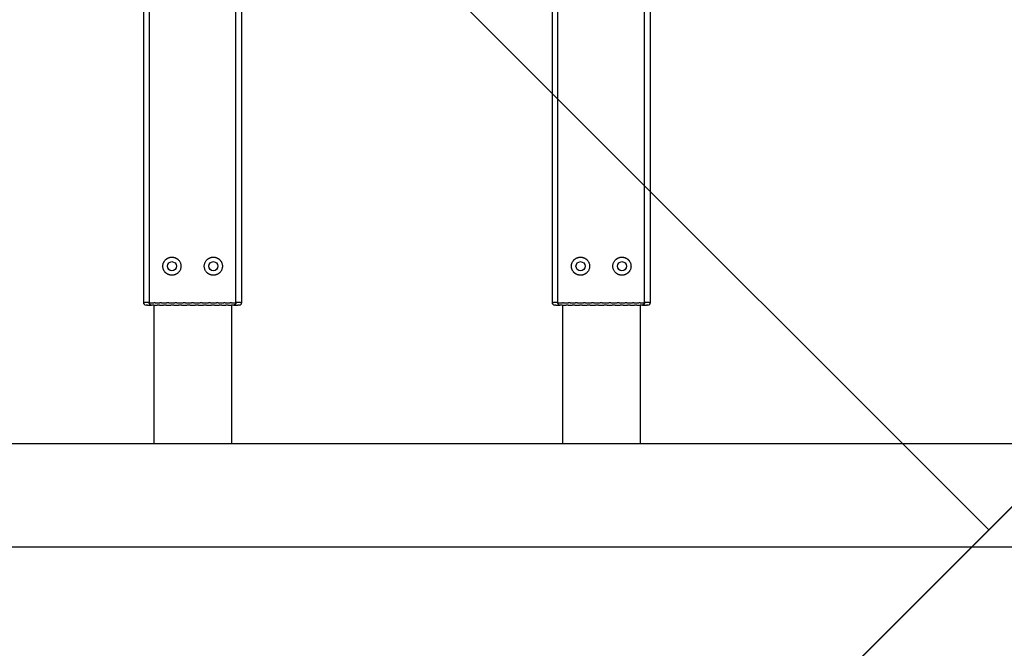
# Model space of a CAD drawing. Extents: x -56 to 5991, y -1665 to 4678.
# Drawn here: x 1549 to 1929, y 1294 to 1537 of the extents above; entities that cross this region are included whole.
import ezdxf

# ---------------------------------------------------------------- set-up
doc = ezdxf.new("R2010")
doc.units = 0
doc.header["$MEASUREMENT"] = 0
doc.layers.get('0').update_dxf_attribs({"linetype": 'CONTINUOUS'})
doc.layers.add('PAVIM_40', color=1, linetype='CONTINUOUS')

# ---------------------------------------------------------------- blocks, each defined once
blk = doc.blocks.new('A$C092F4816')
for p, q in [((4433.48, 5290.47), (4433.48, 4942.47)), ((4435.78, 4942.47), (4435.78, 5290.47)), ((4469.19, 4942.27), (4469.19, 5290.67)), ((4471.48, 4942.47), (4471.48, 5290.47)), ((4591.26, 5290.47), (4591.26, 4942.47)), ((4593.56, 4942.47), (4593.56, 5290.47)), ((4626.96, 4942.27), (4626.96, 5290.67)), ((4629.26, 4942.47), (4629.26, 5290.47)), ((4433.48, 4942.47), (4434.03, 4942.47)), ((4435.78, 4942.47), (4434.03, 4942.47)), ((4435, 4941.47), (4434.48, 4941.47)), ((4435, 4941.47), (4436.54, 4941.47)), ((4435.75, 4942.27), (4436.6, 4942.27)), ((4436.9, 4941.47), (4436.54, 4941.47)), ((4436.6, 4942.27), (4437.49, 4942.27)), ((4437.46, 4941.47), (4436.9, 4941.47)), ((4437.46, 4941.47), (4438.76, 4941.47)), ((4437.48, 4941.47), (4437.48, 4887.97)), ((4437.96, 4942.27), (4437.49, 4942.27)), ((4437.96, 4942.27), (4437.98, 4942.27)), ((4437.98, 4942.27), (4438.97, 4942.27)), ((4438.76, 4941.47), (4438.76, 4941.47)), ((4439.14, 4941.47), (4438.76, 4941.47)), ((4438.97, 4942.27), (4439.86, 4942.27)), ((4439.69, 4941.47), (4439.14, 4941.47)), ((4439.69, 4941.47), (4441.26, 4941.47)), ((4440.46, 4942.27), (4439.86, 4942.27)), ((4440.46, 4942.27), (4440.59, 4942.27)), ((4440.59, 4942.27), (4441.72, 4942.27)), ((4441.32, 4941.47), (4441.26, 4941.47)), ((4441.75, 4941.47), (4441.32, 4941.47)), ((4441.72, 4942.27), (4442.58, 4942.27)), ((4442.29, 4941.47), (4441.75, 4941.47)), ((4442.29, 4941.47), (4444.04, 4941.47)), ((4443.26, 4942.27), (4442.58, 4942.27)), ((4443.26, 4942.27), (4443.53, 4942.27)), ((4443.53, 4942.27), (4444.77, 4942.27)), ((4444.2, 4941.47), (4444.04, 4941.47)), ((4444.67, 4941.47), (4444.2, 4941.47)), ((4445.18, 4941.47), (4444.67, 4941.47)), ((4444.77, 4942.27), (4445.59, 4942.27)), ((4445.18, 4941.47), (4447.07, 4941.47)), ((4446.32, 4942.27), (4445.59, 4942.27)), ((4446.32, 4942.27), (4446.73, 4942.27)), ((4446.73, 4942.27), (4448.05, 4942.27)), ((4447.31, 4941.47), (4447.07, 4941.47)), ((4447.81, 4941.47), (4447.31, 4941.47)), ((4448.27, 4941.47), (4447.81, 4941.47)), ((4448.05, 4942.27), (4448.79, 4942.27)), ((4448.27, 4941.47), (4450.25, 4941.47)), ((4449.55, 4942.27), (4448.79, 4942.27)), ((4449.55, 4942.27), (4450.09, 4942.27)), ((4450.09, 4942.27), (4451.45, 4942.27)), ((4450.57, 4941.47), (4450.25, 4941.47)), ((4451.08, 4941.47), (4450.57, 4941.47)), ((4451.48, 4941.47), (4451.08, 4941.47)), ((4451.45, 4942.27), (4452.1, 4942.27)), ((4451.48, 4941.47), (4453.49, 4941.47)), ((4452.87, 4942.27), (4452.1, 4942.27)), ((4452.87, 4942.27), (4453.52, 4942.27)), ((4453.89, 4941.47), (4453.49, 4941.47)), ((4453.52, 4942.27), (4454.88, 4942.27)), ((4454.4, 4941.47), (4453.89, 4941.47)), ((4454.73, 4941.47), (4454.4, 4941.47)), ((4454.73, 4941.47), (4456.7, 4941.47)), ((4454.88, 4942.27), (4455.42, 4942.27)), ((4456.18, 4942.27), (4455.42, 4942.27)), ((4456.18, 4942.27), (4456.92, 4942.27)), ((4457.16, 4941.47), (4456.7, 4941.47)), ((4456.92, 4942.27), (4458.24, 4942.27)), ((4457.66, 4941.47), (4457.16, 4941.47)), ((4457.9, 4941.47), (4457.66, 4941.47)), ((4457.9, 4941.47), (4459.79, 4941.47)), ((4458.24, 4942.27), (4458.65, 4942.27)), ((4459.38, 4942.27), (4458.65, 4942.27)), ((4459.38, 4942.27), (4460.2, 4942.27)), ((4460.3, 4941.47), (4459.79, 4941.47)), ((4460.2, 4942.27), (4461.44, 4942.27)), ((4460.77, 4941.47), (4460.3, 4941.47)), ((4460.93, 4941.47), (4460.77, 4941.47)), ((4460.93, 4941.47), (4462.68, 4941.47)), ((4461.44, 4942.27), (4461.71, 4942.27)), ((4462.39, 4942.27), (4461.71, 4942.27)), ((4462.39, 4942.27), (4463.25, 4942.27)), ((4463.22, 4941.47), (4462.68, 4941.47)), ((4463.65, 4941.47), (4463.22, 4941.47)), ((4463.25, 4942.27), (4464.39, 4942.27)), ((4463.71, 4941.47), (4463.65, 4941.47)), ((4463.71, 4941.47), (4465.28, 4941.47)), ((4464.39, 4942.27), (4464.51, 4942.27)), ((4465.11, 4942.27), (4464.51, 4942.27)), ((4465.11, 4942.27), (4466, 4942.27)), ((4465.83, 4941.47), (4465.28, 4941.47)), ((4466.21, 4941.47), (4465.83, 4941.47)), ((4466, 4942.27), (4466.99, 4942.27)), ((4466.21, 4941.47), (4466.21, 4941.47)), ((4466.21, 4941.47), (4467.51, 4941.47)), ((4466.99, 4942.27), (4467.01, 4942.27)), ((4467.48, 4942.27), (4467.01, 4942.27)), ((4467.48, 4942.27), (4468.37, 4942.27)), ((4467.48, 4941.47), (4467.48, 4887.97)), ((4468.07, 4941.47), (4467.51, 4941.47)), ((4468.38, 4941.47), (4468.07, 4941.47)), ((4468.37, 4942.27), (4469.19, 4942.27)), ((4468.38, 4941.47), (4469.97, 4941.47)), ((4470.94, 4942.47), (4469.19, 4942.47)), ((4470.48, 4941.47), (4469.97, 4941.47)), ((4470.94, 4942.47), (4471.48, 4942.47)), ((4591.26, 4942.47), (4591.81, 4942.47)), ((4593.56, 4942.47), (4591.81, 4942.47)), ((4592.78, 4941.47), (4592.26, 4941.47)), ((4592.78, 4941.47), (4594.31, 4941.47)), ((4593.52, 4942.27), (4594.37, 4942.27)), ((4594.67, 4941.47), (4594.31, 4941.47)), ((4594.37, 4942.27), (4595.26, 4942.27)), ((4595.23, 4941.47), (4594.67, 4941.47)), ((4595.23, 4941.47), (4596.53, 4941.47)), ((4595.73, 4942.27), (4595.26, 4942.27)), ((4595.26, 4941.47), (4595.26, 4887.97)), ((4595.73, 4942.27), (4595.75, 4942.27)), ((4595.75, 4942.27), (4596.74, 4942.27)), ((4596.54, 4941.47), (4596.53, 4941.47)), ((4596.91, 4941.47), (4596.54, 4941.47)), ((4596.74, 4942.27), (4597.63, 4942.27)), ((4597.46, 4941.47), (4596.91, 4941.47)), ((4597.46, 4941.47), (4599.03, 4941.47)), ((4598.23, 4942.27), (4597.63, 4942.27)), ((4598.23, 4942.27), (4598.36, 4942.27)), ((4598.36, 4942.27), (4599.49, 4942.27)), ((4599.1, 4941.47), (4599.03, 4941.47)), ((4599.52, 4941.47), (4599.1, 4941.47)), ((4599.49, 4942.27), (4600.35, 4942.27)), ((4600.06, 4941.47), (4599.52, 4941.47)), ((4600.06, 4941.47), (4601.81, 4941.47)), ((4601.03, 4942.27), (4600.35, 4942.27)), ((4601.03, 4942.27), (4601.3, 4942.27)), ((4601.3, 4942.27), (4602.54, 4942.27)), ((4601.97, 4941.47), (4601.81, 4941.47)), ((4602.44, 4941.47), (4601.97, 4941.47)), ((4602.95, 4941.47), (4602.44, 4941.47)), ((4602.54, 4942.27), (4603.36, 4942.27)), ((4602.95, 4941.47), (4604.84, 4941.47)), ((4604.09, 4942.27), (4603.36, 4942.27)), ((4604.09, 4942.27), (4604.5, 4942.27)), ((4604.5, 4942.27), (4605.82, 4942.27)), ((4605.09, 4941.47), (4604.84, 4941.47)), ((4605.58, 4941.47), (4605.09, 4941.47)), ((4606.04, 4941.47), (4605.58, 4941.47)), ((4605.82, 4942.27), (4606.56, 4942.27)), ((4606.04, 4941.47), (4608.02, 4941.47)), ((4607.32, 4942.27), (4606.56, 4942.27)), ((4607.32, 4942.27), (4607.86, 4942.27)), ((4607.86, 4942.27), (4609.22, 4942.27)), ((4608.35, 4941.47), (4608.02, 4941.47)), ((4608.86, 4941.47), (4608.35, 4941.47)), ((4609.26, 4941.47), (4608.86, 4941.47)), ((4609.22, 4942.27), (4609.87, 4942.27)), ((4609.26, 4941.47), (4611.26, 4941.47)), ((4610.64, 4942.27), (4609.87, 4942.27)), ((4610.64, 4942.27), (4611.29, 4942.27)), ((4611.66, 4941.47), (4611.26, 4941.47)), ((4611.29, 4942.27), (4612.65, 4942.27)), ((4612.17, 4941.47), (4611.66, 4941.47)), ((4612.5, 4941.47), (4612.17, 4941.47)), ((4612.5, 4941.47), (4614.47, 4941.47)), ((4612.65, 4942.27), (4613.19, 4942.27)), ((4613.95, 4942.27), (4613.19, 4942.27)), ((4613.95, 4942.27), (4614.7, 4942.27)), ((4614.93, 4941.47), (4614.47, 4941.47)), ((4614.7, 4942.27), (4616.01, 4942.27)), ((4615.43, 4941.47), (4614.93, 4941.47)), ((4615.68, 4941.47), (4615.43, 4941.47)), ((4615.68, 4941.47), (4617.57, 4941.47)), ((4616.01, 4942.27), (4616.43, 4942.27)), ((4617.15, 4942.27), (4616.43, 4942.27)), ((4617.15, 4942.27), (4617.97, 4942.27)), ((4618.07, 4941.47), (4617.57, 4941.47)), ((4617.97, 4942.27), (4619.21, 4942.27)), ((4618.54, 4941.47), (4618.07, 4941.47)), ((4618.7, 4941.47), (4618.54, 4941.47)), ((4618.7, 4941.47), (4620.45, 4941.47)), ((4619.21, 4942.27), (4619.49, 4942.27)), ((4620.16, 4942.27), (4619.49, 4942.27)), ((4620.16, 4942.27), (4621.03, 4942.27)), ((4620.99, 4941.47), (4620.45, 4941.47)), ((4621.42, 4941.47), (4620.99, 4941.47)), ((4621.03, 4942.27), (4622.16, 4942.27)), ((4621.49, 4941.47), (4621.42, 4941.47)), ((4621.49, 4941.47), (4623.05, 4941.47)), ((4622.16, 4942.27), (4622.29, 4942.27)), ((4622.89, 4942.27), (4622.29, 4942.27)), ((4622.89, 4942.27), (4623.78, 4942.27)), ((4623.61, 4941.47), (4623.05, 4941.47)), ((4623.98, 4941.47), (4623.61, 4941.47)), ((4623.78, 4942.27), (4624.76, 4942.27)), ((4623.98, 4941.47), (4623.98, 4941.47)), ((4623.98, 4941.47), (4625.28, 4941.47)), ((4624.76, 4942.27), (4624.78, 4942.27)), ((4625.25, 4942.27), (4624.78, 4942.27)), ((4625.25, 4942.27), (4626.14, 4942.27)), ((4625.26, 4941.47), (4625.26, 4887.97)), ((4625.84, 4941.47), (4625.28, 4941.47)), ((4626.15, 4941.47), (4625.84, 4941.47)), ((4626.14, 4942.27), (4626.96, 4942.27)), ((4626.15, 4941.47), (4627.74, 4941.47)), ((4628.71, 4942.47), (4626.96, 4942.47)), ((4628.26, 4941.47), (4627.74, 4941.47)), ((4628.71, 4942.47), (4629.26, 4942.47)), ((4034.37, 4887.97), (4869.94, 4887.97)), ((4869.94, 4847.97), (4034.37, 4847.97))]:
    blk.add_line(p, q)
at = {"flags": 128}
for points in [[(4441.72, 4954.33), (4441.6, 4954.48), (4441.5, 4954.64), (4441.4, 4954.81), (4441.32, 4954.98), (4441.24, 4955.16), (4441.17, 4955.34), (4441.11, 4955.52), (4441.07, 4955.71), (4441.03, 4955.9), (4441.01, 4956.09), (4440.99, 4956.28), (4440.98, 4956.47), (4440.99, 4956.65), (4441.01, 4956.84), (4441.03, 4957.03), (4441.07, 4957.22), (4441.11, 4957.41), (4441.17, 4957.59), (4441.24, 4957.78), (4441.32, 4957.95), (4441.4, 4958.13), (4441.5, 4958.29), (4441.6, 4958.45), (4441.72, 4958.61)], [(4441.72, 4958.61), (4441.75, 4958.65), (4441.78, 4958.69), (4441.81, 4958.72), (4441.84, 4958.76), (4441.88, 4958.8), (4441.91, 4958.84), (4441.94, 4958.87), (4441.98, 4958.91), (4442.01, 4958.94), (4442.04, 4958.98), (4442.08, 4959.01), (4442.11, 4959.04), (4442.15, 4959.07), (4442.19, 4959.11), (4442.22, 4959.14), (4442.26, 4959.17), (4442.3, 4959.2), (4442.34, 4959.23), (4442.38, 4959.26), (4442.42, 4959.29), (4442.46, 4959.32), (4442.5, 4959.35), (4442.54, 4959.38), (4442.58, 4959.4)], [(4442.58, 4959.4), (4442.61, 4959.42), (4442.65, 4959.45), (4442.68, 4959.47), (4442.72, 4959.49), (4442.75, 4959.51), (4442.78, 4959.52), (4442.82, 4959.54), (4442.85, 4959.56), (4442.89, 4959.58), (4442.92, 4959.6), (4442.96, 4959.61), (4442.99, 4959.63), (4443.02, 4959.65), (4443.05, 4959.66), (4443.08, 4959.67), (4443.11, 4959.69), (4443.14, 4959.7), (4443.16, 4959.71), (4443.18, 4959.72), (4443.2, 4959.72), (4443.22, 4959.73), (4443.24, 4959.74), (4443.25, 4959.74), (4443.26, 4959.74)], [(4443.26, 4959.74), (4443.26, 4959.75), (4443.27, 4959.75), (4443.28, 4959.75), (4443.29, 4959.75), (4443.29, 4959.76), (4443.3, 4959.76), (4443.31, 4959.76), (4443.32, 4959.77), (4443.33, 4959.77), (4443.34, 4959.78), (4443.35, 4959.78), (4443.37, 4959.78), (4443.38, 4959.79), (4443.39, 4959.79), (4443.4, 4959.79), (4443.41, 4959.8), (4443.43, 4959.8), (4443.44, 4959.81), (4443.46, 4959.81), (4443.47, 4959.82), (4443.48, 4959.82), (4443.5, 4959.82), (4443.51, 4959.83), (4443.53, 4959.83)], [(4443.53, 4959.83), (4443.57, 4959.84), (4443.61, 4959.85), (4443.65, 4959.87), (4443.69, 4959.88), (4443.74, 4959.89), (4443.78, 4959.9), (4443.83, 4959.9), (4443.88, 4959.91), (4443.93, 4959.92), (4443.98, 4959.93), (4444.03, 4959.94), (4444.09, 4959.94), (4444.14, 4959.95), (4444.2, 4959.95), (4444.25, 4959.96), (4444.31, 4959.96), (4444.37, 4959.96), (4444.43, 4959.97), (4444.48, 4959.97), (4444.54, 4959.97), (4444.6, 4959.96), (4444.66, 4959.96), (4444.72, 4959.96), (4444.77, 4959.95)], [(4444.77, 4959.95), (4444.81, 4959.95), (4444.85, 4959.95), (4444.88, 4959.94), (4444.92, 4959.94), (4444.96, 4959.93), (4444.99, 4959.93), (4445.03, 4959.92), (4445.06, 4959.92), (4445.1, 4959.91), (4445.13, 4959.91), (4445.17, 4959.9), (4445.2, 4959.89), (4445.24, 4959.89), (4445.27, 4959.88), (4445.3, 4959.87), (4445.34, 4959.86), (4445.37, 4959.85), (4445.4, 4959.84), (4445.43, 4959.84), (4445.46, 4959.83), (4445.49, 4959.82), (4445.53, 4959.81), (4445.56, 4959.8), (4445.59, 4959.79)], [(4445.59, 4959.79), (4445.62, 4959.78), (4445.66, 4959.76), (4445.69, 4959.75), (4445.73, 4959.74), (4445.76, 4959.72), (4445.8, 4959.71), (4445.84, 4959.7), (4445.87, 4959.68), (4445.91, 4959.66), (4445.94, 4959.65), (4445.98, 4959.63), (4446.01, 4959.62), (4446.05, 4959.6), (4446.08, 4959.58), (4446.11, 4959.57), (4446.14, 4959.55), (4446.17, 4959.53), (4446.2, 4959.52), (4446.22, 4959.51), (4446.24, 4959.49), (4446.26, 4959.48), (4446.28, 4959.47), (4446.3, 4959.46), (4446.32, 4959.45)], [(4446.32, 4959.45), (4446.33, 4959.44), (4446.34, 4959.43), (4446.36, 4959.42), (4446.37, 4959.41), (4446.39, 4959.4), (4446.4, 4959.39), (4446.42, 4959.38), (4446.44, 4959.37), (4446.45, 4959.36), (4446.47, 4959.35), (4446.49, 4959.34), (4446.5, 4959.33), (4446.52, 4959.31), (4446.54, 4959.3), (4446.56, 4959.29), (4446.58, 4959.27), (4446.59, 4959.26), (4446.61, 4959.25), (4446.63, 4959.23), (4446.65, 4959.22), (4446.67, 4959.2), (4446.69, 4959.18), (4446.71, 4959.17), (4446.73, 4959.15)], [(4446.73, 4959.15), (4446.9, 4959), (4447.07, 4958.82), (4447.24, 4958.62), (4447.39, 4958.42), (4447.52, 4958.21), (4447.64, 4957.98), (4447.74, 4957.74), (4447.83, 4957.49), (4447.9, 4957.23), (4447.95, 4956.97), (4447.98, 4956.72), (4447.98, 4956.47), (4447.98, 4956.22), (4447.95, 4955.96), (4447.9, 4955.7), (4447.83, 4955.44), (4447.74, 4955.19), (4447.64, 4954.95), (4447.52, 4954.72), (4447.39, 4954.51), (4447.24, 4954.31), (4447.07, 4954.11), (4446.9, 4953.93), (4446.73, 4953.78)], [(4458.24, 4953.78), (4458.07, 4953.93), (4457.9, 4954.11), (4457.73, 4954.31), (4457.58, 4954.51), (4457.45, 4954.72), (4457.33, 4954.95), (4457.23, 4955.19), (4457.14, 4955.44), (4457.07, 4955.7), (4457.02, 4955.96), (4456.99, 4956.21), (4456.98, 4956.47), (4456.99, 4956.72), (4457.02, 4956.98), (4457.07, 4957.23), (4457.14, 4957.49), (4457.23, 4957.74), (4457.33, 4957.98), (4457.45, 4958.21), (4457.58, 4958.42), (4457.73, 4958.63), (4457.9, 4958.82), (4458.07, 4959), (4458.24, 4959.15)], [(4458.24, 4959.15), (4458.26, 4959.17), (4458.28, 4959.19), (4458.3, 4959.2), (4458.32, 4959.22), (4458.34, 4959.23), (4458.36, 4959.25), (4458.38, 4959.26), (4458.4, 4959.27), (4458.41, 4959.29), (4458.43, 4959.3), (4458.45, 4959.31), (4458.47, 4959.33), (4458.48, 4959.34), (4458.5, 4959.35), (4458.52, 4959.36), (4458.53, 4959.37), (4458.55, 4959.38), (4458.57, 4959.39), (4458.58, 4959.4), (4458.6, 4959.41), (4458.61, 4959.42), (4458.63, 4959.43), (4458.64, 4959.44), (4458.65, 4959.45)], [(4458.65, 4959.45), (4458.67, 4959.46), (4458.69, 4959.47), (4458.71, 4959.48), (4458.73, 4959.49), (4458.75, 4959.51), (4458.78, 4959.52), (4458.8, 4959.54), (4458.83, 4959.55), (4458.86, 4959.57), (4458.89, 4959.58), (4458.92, 4959.6), (4458.96, 4959.62), (4458.99, 4959.63), (4459.03, 4959.65), (4459.06, 4959.67), (4459.1, 4959.68), (4459.13, 4959.7), (4459.17, 4959.71), (4459.21, 4959.72), (4459.24, 4959.74), (4459.28, 4959.75), (4459.31, 4959.76), (4459.35, 4959.78), (4459.38, 4959.79)], [(4459.38, 4959.79), (4459.41, 4959.8), (4459.44, 4959.81), (4459.48, 4959.82), (4459.51, 4959.83), (4459.54, 4959.84), (4459.57, 4959.85), (4459.6, 4959.85), (4459.64, 4959.86), (4459.67, 4959.87), (4459.7, 4959.88), (4459.74, 4959.89), (4459.77, 4959.89), (4459.8, 4959.9), (4459.84, 4959.91), (4459.87, 4959.91), (4459.91, 4959.92), (4459.94, 4959.92), (4459.98, 4959.93), (4460.02, 4959.93), (4460.05, 4959.94), (4460.09, 4959.94), (4460.12, 4959.95), (4460.16, 4959.95), (4460.2, 4959.95)], [(4460.2, 4959.95), (4460.26, 4959.96), (4460.31, 4959.96), (4460.37, 4959.96), (4460.43, 4959.97), (4460.49, 4959.97), (4460.54, 4959.97), (4460.6, 4959.96), (4460.66, 4959.96), (4460.72, 4959.96), (4460.77, 4959.95), (4460.83, 4959.95), (4460.88, 4959.94), (4460.94, 4959.94), (4460.99, 4959.93), (4461.04, 4959.92), (4461.09, 4959.91), (4461.14, 4959.9), (4461.19, 4959.89), (4461.23, 4959.89), (4461.28, 4959.88), (4461.32, 4959.87), (4461.36, 4959.85), (4461.4, 4959.84), (4461.44, 4959.83)], [(4461.44, 4959.83), (4461.46, 4959.83), (4461.47, 4959.82), (4461.49, 4959.82), (4461.5, 4959.82), (4461.52, 4959.81), (4461.53, 4959.81), (4461.54, 4959.8), (4461.56, 4959.8), (4461.57, 4959.79), (4461.58, 4959.79), (4461.59, 4959.79), (4461.6, 4959.78), (4461.62, 4959.78), (4461.63, 4959.77), (4461.64, 4959.77), (4461.65, 4959.77), (4461.66, 4959.76), (4461.67, 4959.76), (4461.68, 4959.76), (4461.68, 4959.75), (4461.69, 4959.75), (4461.7, 4959.75), (4461.71, 4959.75), (4461.71, 4959.74)], [(4461.71, 4959.74), (4461.72, 4959.74), (4461.74, 4959.74), (4461.75, 4959.73), (4461.77, 4959.72), (4461.79, 4959.71), (4461.81, 4959.71), (4461.83, 4959.7), (4461.86, 4959.68), (4461.89, 4959.67), (4461.92, 4959.66), (4461.95, 4959.65), (4461.98, 4959.63), (4462.01, 4959.61), (4462.05, 4959.6), (4462.08, 4959.58), (4462.12, 4959.56), (4462.15, 4959.54), (4462.19, 4959.52), (4462.22, 4959.51), (4462.26, 4959.49), (4462.29, 4959.47), (4462.32, 4959.45), (4462.36, 4959.42), (4462.39, 4959.4)], [(4462.39, 4959.4), (4462.43, 4959.38), (4462.47, 4959.35), (4462.51, 4959.32), (4462.55, 4959.29), (4462.59, 4959.26), (4462.63, 4959.23), (4462.67, 4959.2), (4462.71, 4959.17), (4462.75, 4959.14), (4462.78, 4959.1), (4462.82, 4959.07), (4462.86, 4959.04), (4462.89, 4959.01), (4462.93, 4958.97), (4462.96, 4958.94), (4463, 4958.91), (4463.03, 4958.87), (4463.06, 4958.83), (4463.1, 4958.8), (4463.13, 4958.76), (4463.16, 4958.72), (4463.19, 4958.68), (4463.22, 4958.65), (4463.25, 4958.61)], [(4463.25, 4958.61), (4463.37, 4958.45), (4463.47, 4958.29), (4463.57, 4958.12), (4463.65, 4957.95), (4463.73, 4957.77), (4463.8, 4957.59), (4463.86, 4957.41), (4463.9, 4957.22), (4463.94, 4957.03), (4463.96, 4956.84), (4463.98, 4956.65), (4463.98, 4956.47), (4463.98, 4956.28), (4463.96, 4956.09), (4463.94, 4955.9), (4463.9, 4955.71), (4463.86, 4955.52), (4463.8, 4955.34), (4463.73, 4955.16), (4463.65, 4954.98), (4463.57, 4954.81), (4463.47, 4954.64), (4463.37, 4954.48), (4463.25, 4954.33)], [(4599.49, 4954.33), (4599.38, 4954.48), (4599.27, 4954.64), (4599.18, 4954.81), (4599.09, 4954.98), (4599.01, 4955.16), (4598.94, 4955.34), (4598.89, 4955.52), (4598.84, 4955.71), (4598.8, 4955.9), (4598.78, 4956.09), (4598.76, 4956.28), (4598.76, 4956.47), (4598.76, 4956.65), (4598.78, 4956.84), (4598.8, 4957.03), (4598.84, 4957.22), (4598.89, 4957.41), (4598.94, 4957.59), (4599.01, 4957.78), (4599.09, 4957.95), (4599.18, 4958.13), (4599.27, 4958.29), (4599.38, 4958.45), (4599.49, 4958.61)], [(4599.49, 4958.61), (4599.52, 4958.65), (4599.55, 4958.69), (4599.58, 4958.72), (4599.61, 4958.76), (4599.65, 4958.8), (4599.68, 4958.84), (4599.71, 4958.87), (4599.75, 4958.91), (4599.78, 4958.94), (4599.82, 4958.98), (4599.85, 4959.01), (4599.89, 4959.04), (4599.92, 4959.07), (4599.96, 4959.11), (4600, 4959.14), (4600.03, 4959.17), (4600.07, 4959.2), (4600.11, 4959.23), (4600.15, 4959.26), (4600.19, 4959.29), (4600.23, 4959.32), (4600.27, 4959.35), (4600.31, 4959.38), (4600.35, 4959.4)], [(4600.35, 4959.4), (4600.39, 4959.42), (4600.42, 4959.45), (4600.45, 4959.47), (4600.49, 4959.49), (4600.52, 4959.51), (4600.55, 4959.52), (4600.59, 4959.54), (4600.62, 4959.56), (4600.66, 4959.58), (4600.69, 4959.6), (4600.73, 4959.61), (4600.76, 4959.63), (4600.79, 4959.65), (4600.83, 4959.66), (4600.85, 4959.67), (4600.88, 4959.69), (4600.91, 4959.7), (4600.93, 4959.71), (4600.95, 4959.72), (4600.97, 4959.72), (4600.99, 4959.73), (4601.01, 4959.74), (4601.02, 4959.74), (4601.03, 4959.74)], [(4601.03, 4959.74), (4601.04, 4959.75), (4601.04, 4959.75), (4601.05, 4959.75), (4601.06, 4959.75), (4601.07, 4959.76), (4601.08, 4959.76), (4601.09, 4959.76), (4601.1, 4959.77), (4601.11, 4959.77), (4601.12, 4959.78), (4601.13, 4959.78), (4601.14, 4959.78), (4601.15, 4959.79), (4601.16, 4959.79), (4601.17, 4959.79), (4601.19, 4959.8), (4601.2, 4959.8), (4601.21, 4959.81), (4601.23, 4959.81), (4601.24, 4959.82), (4601.26, 4959.82), (4601.27, 4959.82), (4601.29, 4959.83), (4601.3, 4959.83)], [(4601.3, 4959.83), (4601.34, 4959.84), (4601.38, 4959.85), (4601.42, 4959.87), (4601.46, 4959.88), (4601.51, 4959.89), (4601.55, 4959.9), (4601.6, 4959.9), (4601.65, 4959.91), (4601.7, 4959.92), (4601.75, 4959.93), (4601.81, 4959.94), (4601.86, 4959.94), (4601.91, 4959.95), (4601.97, 4959.95), (4602.03, 4959.96), (4602.08, 4959.96), (4602.14, 4959.96), (4602.2, 4959.97), (4602.26, 4959.97), (4602.31, 4959.97), (4602.37, 4959.96), (4602.43, 4959.96), (4602.49, 4959.96), (4602.54, 4959.95)], [(4602.54, 4959.95), (4602.58, 4959.95), (4602.62, 4959.95), (4602.66, 4959.94), (4602.69, 4959.94), (4602.73, 4959.93), (4602.76, 4959.93), (4602.8, 4959.92), (4602.83, 4959.92), (4602.87, 4959.91), (4602.9, 4959.91), (4602.94, 4959.9), (4602.97, 4959.89), (4603.01, 4959.89), (4603.04, 4959.88), (4603.07, 4959.87), (4603.11, 4959.86), (4603.14, 4959.85), (4603.17, 4959.84), (4603.2, 4959.84), (4603.24, 4959.83), (4603.27, 4959.82), (4603.3, 4959.81), (4603.33, 4959.8), (4603.36, 4959.79)], [(4603.36, 4959.79), (4603.39, 4959.78), (4603.43, 4959.76), (4603.46, 4959.75), (4603.5, 4959.74), (4603.54, 4959.72), (4603.57, 4959.71), (4603.61, 4959.7), (4603.64, 4959.68), (4603.68, 4959.66), (4603.71, 4959.65), (4603.75, 4959.63), (4603.78, 4959.62), (4603.82, 4959.6), (4603.85, 4959.58), (4603.88, 4959.57), (4603.91, 4959.55), (4603.94, 4959.53), (4603.97, 4959.52), (4603.99, 4959.51), (4604.02, 4959.49), (4604.04, 4959.48), (4604.06, 4959.47), (4604.07, 4959.46), (4604.09, 4959.45)], [(4604.09, 4959.45), (4604.1, 4959.44), (4604.12, 4959.43), (4604.13, 4959.42), (4604.15, 4959.41), (4604.16, 4959.4), (4604.18, 4959.39), (4604.19, 4959.38), (4604.21, 4959.37), (4604.22, 4959.36), (4604.24, 4959.35), (4604.26, 4959.34), (4604.28, 4959.33), (4604.29, 4959.31), (4604.31, 4959.3), (4604.33, 4959.29), (4604.35, 4959.27), (4604.37, 4959.26), (4604.38, 4959.25), (4604.4, 4959.23), (4604.42, 4959.22), (4604.44, 4959.2), (4604.46, 4959.18), (4604.48, 4959.17), (4604.5, 4959.15)], [(4604.5, 4959.15), (4604.67, 4959), (4604.84, 4958.82), (4605.01, 4958.62), (4605.16, 4958.42), (4605.29, 4958.21), (4605.41, 4957.98), (4605.52, 4957.74), (4605.6, 4957.49), (4605.67, 4957.23), (4605.72, 4956.97), (4605.75, 4956.72), (4605.76, 4956.47), (4605.75, 4956.22), (4605.72, 4955.96), (4605.67, 4955.7), (4605.6, 4955.44), (4605.52, 4955.19), (4605.41, 4954.95), (4605.29, 4954.72), (4605.16, 4954.51), (4605.01, 4954.31), (4604.84, 4954.11), (4604.67, 4953.93), (4604.5, 4953.78)], [(4616.01, 4953.78), (4615.85, 4953.93), (4615.67, 4954.11), (4615.5, 4954.31), (4615.36, 4954.51), (4615.22, 4954.72), (4615.1, 4954.95), (4615, 4955.19), (4614.91, 4955.44), (4614.84, 4955.7), (4614.79, 4955.96), (4614.77, 4956.21), (4614.76, 4956.47), (4614.77, 4956.72), (4614.79, 4956.98), (4614.84, 4957.23), (4614.91, 4957.49), (4615, 4957.74), (4615.1, 4957.98), (4615.22, 4958.21), (4615.36, 4958.42), (4615.5, 4958.63), (4615.67, 4958.82), (4615.85, 4959), (4616.01, 4959.15)], [(4616.01, 4959.15), (4616.03, 4959.17), (4616.05, 4959.19), (4616.07, 4959.2), (4616.09, 4959.22), (4616.11, 4959.23), (4616.13, 4959.25), (4616.15, 4959.26), (4616.17, 4959.27), (4616.19, 4959.29), (4616.2, 4959.3), (4616.22, 4959.31), (4616.24, 4959.33), (4616.26, 4959.34), (4616.27, 4959.35), (4616.29, 4959.36), (4616.31, 4959.37), (4616.32, 4959.38), (4616.34, 4959.39), (4616.35, 4959.4), (4616.37, 4959.41), (4616.38, 4959.42), (4616.4, 4959.43), (4616.41, 4959.44), (4616.43, 4959.45)], [(4616.43, 4959.45), (4616.44, 4959.46), (4616.46, 4959.47), (4616.48, 4959.48), (4616.5, 4959.49), (4616.52, 4959.51), (4616.55, 4959.52), (4616.57, 4959.54), (4616.6, 4959.55), (4616.63, 4959.57), (4616.66, 4959.58), (4616.7, 4959.6), (4616.73, 4959.62), (4616.77, 4959.63), (4616.8, 4959.65), (4616.84, 4959.67), (4616.87, 4959.68), (4616.91, 4959.7), (4616.94, 4959.71), (4616.98, 4959.72), (4617.01, 4959.74), (4617.05, 4959.75), (4617.09, 4959.76), (4617.12, 4959.78), (4617.15, 4959.79)], [(4617.15, 4959.79), (4617.19, 4959.8), (4617.22, 4959.81), (4617.25, 4959.82), (4617.28, 4959.83), (4617.31, 4959.84), (4617.34, 4959.85), (4617.38, 4959.85), (4617.41, 4959.86), (4617.44, 4959.87), (4617.47, 4959.88), (4617.51, 4959.89), (4617.54, 4959.89), (4617.58, 4959.9), (4617.61, 4959.91), (4617.65, 4959.91), (4617.68, 4959.92), (4617.72, 4959.92), (4617.75, 4959.93), (4617.79, 4959.93), (4617.82, 4959.94), (4617.86, 4959.94), (4617.9, 4959.95), (4617.93, 4959.95), (4617.97, 4959.95)], [(4617.97, 4959.95), (4618.03, 4959.96), (4618.09, 4959.96), (4618.14, 4959.96), (4618.2, 4959.97), (4618.26, 4959.97), (4618.32, 4959.97), (4618.37, 4959.96), (4618.43, 4959.96), (4618.49, 4959.96), (4618.55, 4959.95), (4618.6, 4959.95), (4618.66, 4959.94), (4618.71, 4959.94), (4618.76, 4959.93), (4618.81, 4959.92), (4618.86, 4959.91), (4618.91, 4959.9), (4618.96, 4959.89), (4619.01, 4959.89), (4619.05, 4959.88), (4619.09, 4959.87), (4619.14, 4959.85), (4619.17, 4959.84), (4619.21, 4959.83)], [(4619.21, 4959.83), (4619.23, 4959.83), (4619.24, 4959.82), (4619.26, 4959.82), (4619.27, 4959.82), (4619.29, 4959.81), (4619.3, 4959.81), (4619.32, 4959.8), (4619.33, 4959.8), (4619.34, 4959.79), (4619.35, 4959.79), (4619.37, 4959.79), (4619.38, 4959.78), (4619.39, 4959.78), (4619.4, 4959.77), (4619.41, 4959.77), (4619.42, 4959.77), (4619.43, 4959.76), (4619.44, 4959.76), (4619.45, 4959.76), (4619.46, 4959.75), (4619.46, 4959.75), (4619.47, 4959.75), (4619.48, 4959.75), (4619.49, 4959.74)], [(4619.49, 4959.74), (4619.5, 4959.74), (4619.51, 4959.74), (4619.52, 4959.73), (4619.54, 4959.72), (4619.56, 4959.71), (4619.58, 4959.71), (4619.61, 4959.7), (4619.63, 4959.68), (4619.66, 4959.67), (4619.69, 4959.66), (4619.72, 4959.65), (4619.75, 4959.63), (4619.79, 4959.61), (4619.82, 4959.6), (4619.86, 4959.58), (4619.89, 4959.56), (4619.93, 4959.54), (4619.96, 4959.52), (4619.99, 4959.51), (4620.03, 4959.49), (4620.06, 4959.47), (4620.09, 4959.45), (4620.13, 4959.42), (4620.16, 4959.4)], [(4620.16, 4959.4), (4620.2, 4959.38), (4620.24, 4959.35), (4620.29, 4959.32), (4620.33, 4959.29), (4620.37, 4959.26), (4620.4, 4959.23), (4620.44, 4959.2), (4620.48, 4959.17), (4620.52, 4959.14), (4620.56, 4959.1), (4620.59, 4959.07), (4620.63, 4959.04), (4620.66, 4959.01), (4620.7, 4958.97), (4620.73, 4958.94), (4620.77, 4958.91), (4620.8, 4958.87), (4620.83, 4958.83), (4620.87, 4958.8), (4620.9, 4958.76), (4620.93, 4958.72), (4620.96, 4958.68), (4621, 4958.65), (4621.03, 4958.61)], [(4621.03, 4958.61), (4621.14, 4958.45), (4621.24, 4958.29), (4621.34, 4958.12), (4621.43, 4957.95), (4621.5, 4957.77), (4621.57, 4957.59), (4621.63, 4957.41), (4621.67, 4957.22), (4621.71, 4957.03), (4621.74, 4956.84), (4621.75, 4956.65), (4621.76, 4956.47), (4621.75, 4956.28), (4621.74, 4956.09), (4621.71, 4955.9), (4621.67, 4955.71), (4621.63, 4955.52), (4621.57, 4955.34), (4621.5, 4955.16), (4621.43, 4954.98), (4621.34, 4954.81), (4621.24, 4954.64), (4621.14, 4954.48), (4621.03, 4954.33)], [(4442.58, 4953.53), (4442.54, 4953.56), (4442.5, 4953.58), (4442.46, 4953.61), (4442.42, 4953.64), (4442.38, 4953.67), (4442.34, 4953.7), (4442.3, 4953.73), (4442.26, 4953.76), (4442.22, 4953.8), (4442.19, 4953.83), (4442.15, 4953.86), (4442.11, 4953.89), (4442.08, 4953.92), (4442.04, 4953.96), (4442.01, 4953.99), (4441.98, 4954.03), (4441.94, 4954.06), (4441.91, 4954.1), (4441.88, 4954.13), (4441.84, 4954.17), (4441.81, 4954.21), (4441.78, 4954.25), (4441.75, 4954.29), (4441.72, 4954.33)], [(4463.25, 4954.33), (4463.22, 4954.29), (4463.19, 4954.25), (4463.16, 4954.21), (4463.13, 4954.17), (4463.1, 4954.14), (4463.06, 4954.1), (4463.03, 4954.06), (4463, 4954.03), (4462.96, 4953.99), (4462.93, 4953.96), (4462.89, 4953.93), (4462.86, 4953.89), (4462.82, 4953.86), (4462.78, 4953.83), (4462.75, 4953.8), (4462.71, 4953.77), (4462.67, 4953.73), (4462.63, 4953.7), (4462.59, 4953.67), (4462.55, 4953.64), (4462.51, 4953.61), (4462.47, 4953.59), (4462.43, 4953.56), (4462.39, 4953.53)], [(4600.35, 4953.53), (4600.31, 4953.56), (4600.27, 4953.58), (4600.23, 4953.61), (4600.19, 4953.64), (4600.15, 4953.67), (4600.11, 4953.7), (4600.07, 4953.73), (4600.03, 4953.76), (4600, 4953.8), (4599.96, 4953.83), (4599.92, 4953.86), (4599.89, 4953.89), (4599.85, 4953.92), (4599.82, 4953.96), (4599.78, 4953.99), (4599.75, 4954.03), (4599.71, 4954.06), (4599.68, 4954.1), (4599.65, 4954.13), (4599.61, 4954.17), (4599.58, 4954.21), (4599.55, 4954.25), (4599.52, 4954.29), (4599.49, 4954.33)], [(4621.03, 4954.33), (4621, 4954.29), (4620.96, 4954.25), (4620.93, 4954.21), (4620.9, 4954.17), (4620.87, 4954.14), (4620.83, 4954.1), (4620.8, 4954.06), (4620.77, 4954.03), (4620.73, 4953.99), (4620.7, 4953.96), (4620.66, 4953.93), (4620.63, 4953.89), (4620.59, 4953.86), (4620.56, 4953.83), (4620.52, 4953.8), (4620.48, 4953.77), (4620.44, 4953.73), (4620.4, 4953.7), (4620.37, 4953.67), (4620.33, 4953.64), (4620.29, 4953.61), (4620.24, 4953.59), (4620.2, 4953.56), (4620.16, 4953.53)], [(4443.26, 4953.19), (4443.25, 4953.19), (4443.24, 4953.2), (4443.22, 4953.2), (4443.2, 4953.21), (4443.18, 4953.22), (4443.16, 4953.23), (4443.14, 4953.24), (4443.11, 4953.25), (4443.08, 4953.26), (4443.05, 4953.27), (4443.02, 4953.29), (4442.99, 4953.3), (4442.96, 4953.32), (4442.92, 4953.34), (4442.89, 4953.35), (4442.85, 4953.37), (4442.82, 4953.39), (4442.78, 4953.41), (4442.75, 4953.43), (4442.72, 4953.45), (4442.68, 4953.47), (4442.65, 4953.49), (4442.61, 4953.51), (4442.58, 4953.53)], [(4443.53, 4953.1), (4443.51, 4953.1), (4443.5, 4953.11), (4443.48, 4953.11), (4443.47, 4953.12), (4443.46, 4953.12), (4443.44, 4953.13), (4443.43, 4953.13), (4443.41, 4953.13), (4443.4, 4953.14), (4443.39, 4953.14), (4443.38, 4953.15), (4443.37, 4953.15), (4443.35, 4953.15), (4443.34, 4953.16), (4443.33, 4953.16), (4443.32, 4953.17), (4443.31, 4953.17), (4443.3, 4953.17), (4443.29, 4953.18), (4443.29, 4953.18), (4443.28, 4953.18), (4443.27, 4953.18), (4443.26, 4953.19), (4443.26, 4953.19)], [(4444.77, 4952.98), (4444.72, 4952.97), (4444.66, 4952.97), (4444.6, 4952.97), (4444.54, 4952.97), (4444.48, 4952.97), (4444.43, 4952.97), (4444.37, 4952.97), (4444.31, 4952.97), (4444.25, 4952.97), (4444.2, 4952.98), (4444.14, 4952.98), (4444.09, 4952.99), (4444.03, 4953), (4443.98, 4953), (4443.93, 4953.01), (4443.88, 4953.02), (4443.83, 4953.03), (4443.78, 4953.04), (4443.74, 4953.05), (4443.69, 4953.06), (4443.65, 4953.07), (4443.61, 4953.08), (4443.57, 4953.09), (4443.53, 4953.1)], [(4445.59, 4953.15), (4445.56, 4953.14), (4445.53, 4953.13), (4445.49, 4953.12), (4445.46, 4953.11), (4445.43, 4953.1), (4445.4, 4953.09), (4445.37, 4953.08), (4445.34, 4953.07), (4445.3, 4953.06), (4445.27, 4953.06), (4445.24, 4953.05), (4445.2, 4953.04), (4445.17, 4953.03), (4445.13, 4953.03), (4445.1, 4953.02), (4445.06, 4953.01), (4445.03, 4953.01), (4444.99, 4953), (4444.96, 4953), (4444.92, 4952.99), (4444.88, 4952.99), (4444.85, 4952.99), (4444.81, 4952.98), (4444.77, 4952.98)], [(4446.32, 4953.48), (4446.3, 4953.47), (4446.28, 4953.46), (4446.26, 4953.45), (4446.24, 4953.44), (4446.22, 4953.43), (4446.2, 4953.41), (4446.17, 4953.4), (4446.14, 4953.38), (4446.11, 4953.37), (4446.08, 4953.35), (4446.05, 4953.33), (4446.01, 4953.32), (4445.98, 4953.3), (4445.94, 4953.28), (4445.91, 4953.27), (4445.87, 4953.25), (4445.84, 4953.24), (4445.8, 4953.22), (4445.76, 4953.21), (4445.73, 4953.2), (4445.69, 4953.18), (4445.66, 4953.17), (4445.62, 4953.16), (4445.59, 4953.15)], [(4446.73, 4953.78), (4446.71, 4953.76), (4446.69, 4953.75), (4446.67, 4953.73), (4446.65, 4953.72), (4446.63, 4953.7), (4446.61, 4953.69), (4446.59, 4953.67), (4446.58, 4953.66), (4446.56, 4953.65), (4446.54, 4953.63), (4446.52, 4953.62), (4446.5, 4953.61), (4446.49, 4953.6), (4446.47, 4953.58), (4446.45, 4953.57), (4446.44, 4953.56), (4446.42, 4953.55), (4446.4, 4953.54), (4446.39, 4953.53), (4446.37, 4953.52), (4446.36, 4953.51), (4446.34, 4953.5), (4446.33, 4953.49), (4446.32, 4953.48)], [(4458.65, 4953.48), (4458.64, 4953.49), (4458.63, 4953.5), (4458.61, 4953.51), (4458.6, 4953.52), (4458.58, 4953.53), (4458.57, 4953.54), (4458.55, 4953.55), (4458.53, 4953.56), (4458.52, 4953.57), (4458.5, 4953.58), (4458.48, 4953.59), (4458.47, 4953.61), (4458.45, 4953.62), (4458.43, 4953.63), (4458.41, 4953.65), (4458.4, 4953.66), (4458.38, 4953.67), (4458.36, 4953.69), (4458.34, 4953.7), (4458.32, 4953.72), (4458.3, 4953.73), (4458.28, 4953.75), (4458.26, 4953.76), (4458.24, 4953.78)], [(4459.38, 4953.14), (4459.35, 4953.16), (4459.31, 4953.17), (4459.28, 4953.18), (4459.24, 4953.19), (4459.21, 4953.21), (4459.17, 4953.22), (4459.13, 4953.24), (4459.1, 4953.25), (4459.06, 4953.27), (4459.03, 4953.28), (4458.99, 4953.3), (4458.96, 4953.32), (4458.92, 4953.33), (4458.89, 4953.35), (4458.86, 4953.37), (4458.83, 4953.38), (4458.8, 4953.4), (4458.78, 4953.41), (4458.75, 4953.43), (4458.73, 4953.44), (4458.71, 4953.45), (4458.69, 4953.46), (4458.67, 4953.47), (4458.65, 4953.48)], [(4460.2, 4952.98), (4460.16, 4952.98), (4460.12, 4952.99), (4460.09, 4952.99), (4460.05, 4952.99), (4460.02, 4953), (4459.98, 4953), (4459.94, 4953.01), (4459.91, 4953.01), (4459.87, 4953.02), (4459.84, 4953.03), (4459.8, 4953.03), (4459.77, 4953.04), (4459.74, 4953.05), (4459.7, 4953.06), (4459.67, 4953.06), (4459.64, 4953.07), (4459.6, 4953.08), (4459.57, 4953.09), (4459.54, 4953.1), (4459.51, 4953.11), (4459.48, 4953.12), (4459.44, 4953.12), (4459.41, 4953.13), (4459.38, 4953.14)], [(4461.44, 4953.1), (4461.4, 4953.09), (4461.36, 4953.08), (4461.32, 4953.07), (4461.28, 4953.06), (4461.23, 4953.05), (4461.19, 4953.04), (4461.14, 4953.03), (4461.09, 4953.02), (4461.04, 4953.01), (4460.99, 4953), (4460.94, 4953), (4460.88, 4952.99), (4460.83, 4952.98), (4460.77, 4952.98), (4460.72, 4952.97), (4460.66, 4952.97), (4460.6, 4952.97), (4460.54, 4952.97), (4460.49, 4952.97), (4460.43, 4952.97), (4460.37, 4952.97), (4460.31, 4952.97), (4460.26, 4952.97), (4460.2, 4952.98)], [(4461.71, 4953.19), (4461.71, 4953.19), (4461.7, 4953.18), (4461.69, 4953.18), (4461.68, 4953.18), (4461.68, 4953.18), (4461.67, 4953.17), (4461.66, 4953.17), (4461.65, 4953.17), (4461.64, 4953.16), (4461.63, 4953.16), (4461.62, 4953.15), (4461.6, 4953.15), (4461.59, 4953.15), (4461.58, 4953.14), (4461.57, 4953.14), (4461.56, 4953.13), (4461.54, 4953.13), (4461.53, 4953.13), (4461.52, 4953.12), (4461.5, 4953.12), (4461.49, 4953.11), (4461.47, 4953.11), (4461.46, 4953.1), (4461.44, 4953.1)], [(4462.39, 4953.53), (4462.36, 4953.51), (4462.32, 4953.49), (4462.29, 4953.47), (4462.26, 4953.45), (4462.22, 4953.43), (4462.19, 4953.41), (4462.15, 4953.39), (4462.12, 4953.37), (4462.08, 4953.35), (4462.05, 4953.34), (4462.01, 4953.32), (4461.98, 4953.3), (4461.95, 4953.29), (4461.92, 4953.27), (4461.89, 4953.26), (4461.86, 4953.25), (4461.83, 4953.24), (4461.81, 4953.23), (4461.79, 4953.22), (4461.77, 4953.21), (4461.75, 4953.2), (4461.74, 4953.2), (4461.72, 4953.19), (4461.71, 4953.19)], [(4601.03, 4953.19), (4601.02, 4953.19), (4601.01, 4953.2), (4600.99, 4953.2), (4600.97, 4953.21), (4600.95, 4953.22), (4600.93, 4953.23), (4600.91, 4953.24), (4600.88, 4953.25), (4600.85, 4953.26), (4600.83, 4953.27), (4600.79, 4953.29), (4600.76, 4953.3), (4600.73, 4953.32), (4600.69, 4953.34), (4600.66, 4953.35), (4600.62, 4953.37), (4600.59, 4953.39), (4600.55, 4953.41), (4600.52, 4953.43), (4600.49, 4953.45), (4600.45, 4953.47), (4600.42, 4953.49), (4600.39, 4953.51), (4600.35, 4953.53)], [(4601.3, 4953.1), (4601.29, 4953.1), (4601.27, 4953.11), (4601.26, 4953.11), (4601.24, 4953.12), (4601.23, 4953.12), (4601.21, 4953.13), (4601.2, 4953.13), (4601.19, 4953.13), (4601.17, 4953.14), (4601.16, 4953.14), (4601.15, 4953.15), (4601.14, 4953.15), (4601.13, 4953.15), (4601.12, 4953.16), (4601.11, 4953.16), (4601.1, 4953.17), (4601.09, 4953.17), (4601.08, 4953.17), (4601.07, 4953.18), (4601.06, 4953.18), (4601.05, 4953.18), (4601.04, 4953.18), (4601.04, 4953.19), (4601.03, 4953.19)], [(4602.54, 4952.98), (4602.49, 4952.97), (4602.43, 4952.97), (4602.37, 4952.97), (4602.31, 4952.97), (4602.26, 4952.97), (4602.2, 4952.97), (4602.14, 4952.97), (4602.08, 4952.97), (4602.03, 4952.97), (4601.97, 4952.98), (4601.91, 4952.98), (4601.86, 4952.99), (4601.81, 4953), (4601.75, 4953), (4601.7, 4953.01), (4601.65, 4953.02), (4601.6, 4953.03), (4601.55, 4953.04), (4601.51, 4953.05), (4601.46, 4953.06), (4601.42, 4953.07), (4601.38, 4953.08), (4601.34, 4953.09), (4601.3, 4953.1)], [(4603.36, 4953.15), (4603.33, 4953.14), (4603.3, 4953.13), (4603.27, 4953.12), (4603.24, 4953.11), (4603.2, 4953.1), (4603.17, 4953.09), (4603.14, 4953.08), (4603.11, 4953.07), (4603.07, 4953.06), (4603.04, 4953.06), (4603.01, 4953.05), (4602.97, 4953.04), (4602.94, 4953.03), (4602.9, 4953.03), (4602.87, 4953.02), (4602.83, 4953.01), (4602.8, 4953.01), (4602.76, 4953), (4602.73, 4953), (4602.69, 4952.99), (4602.66, 4952.99), (4602.62, 4952.99), (4602.58, 4952.98), (4602.54, 4952.98)], [(4604.09, 4953.48), (4604.07, 4953.47), (4604.06, 4953.46), (4604.04, 4953.45), (4604.02, 4953.44), (4603.99, 4953.43), (4603.97, 4953.41), (4603.94, 4953.4), (4603.91, 4953.38), (4603.88, 4953.37), (4603.85, 4953.35), (4603.82, 4953.33), (4603.78, 4953.32), (4603.75, 4953.3), (4603.71, 4953.28), (4603.68, 4953.27), (4603.64, 4953.25), (4603.61, 4953.24), (4603.57, 4953.22), (4603.54, 4953.21), (4603.5, 4953.2), (4603.46, 4953.18), (4603.43, 4953.17), (4603.39, 4953.16), (4603.36, 4953.15)], [(4604.5, 4953.78), (4604.48, 4953.76), (4604.46, 4953.75), (4604.44, 4953.73), (4604.42, 4953.72), (4604.4, 4953.7), (4604.38, 4953.69), (4604.37, 4953.67), (4604.35, 4953.66), (4604.33, 4953.65), (4604.31, 4953.63), (4604.29, 4953.62), (4604.28, 4953.61), (4604.26, 4953.6), (4604.24, 4953.58), (4604.22, 4953.57), (4604.21, 4953.56), (4604.19, 4953.55), (4604.18, 4953.54), (4604.16, 4953.53), (4604.15, 4953.52), (4604.13, 4953.51), (4604.12, 4953.5), (4604.1, 4953.49), (4604.09, 4953.48)], [(4616.43, 4953.48), (4616.41, 4953.49), (4616.4, 4953.5), (4616.38, 4953.51), (4616.37, 4953.52), (4616.35, 4953.53), (4616.34, 4953.54), (4616.32, 4953.55), (4616.31, 4953.56), (4616.29, 4953.57), (4616.27, 4953.58), (4616.26, 4953.59), (4616.24, 4953.61), (4616.22, 4953.62), (4616.2, 4953.63), (4616.19, 4953.65), (4616.17, 4953.66), (4616.15, 4953.67), (4616.13, 4953.69), (4616.11, 4953.7), (4616.09, 4953.72), (4616.07, 4953.73), (4616.05, 4953.75), (4616.03, 4953.76), (4616.01, 4953.78)], [(4617.15, 4953.14), (4617.12, 4953.16), (4617.09, 4953.17), (4617.05, 4953.18), (4617.01, 4953.19), (4616.98, 4953.21), (4616.94, 4953.22), (4616.91, 4953.24), (4616.87, 4953.25), (4616.84, 4953.27), (4616.8, 4953.28), (4616.77, 4953.3), (4616.73, 4953.32), (4616.7, 4953.33), (4616.66, 4953.35), (4616.63, 4953.37), (4616.6, 4953.38), (4616.57, 4953.4), (4616.55, 4953.41), (4616.52, 4953.43), (4616.5, 4953.44), (4616.48, 4953.45), (4616.46, 4953.46), (4616.44, 4953.47), (4616.43, 4953.48)], [(4617.97, 4952.98), (4617.93, 4952.98), (4617.9, 4952.99), (4617.86, 4952.99), (4617.82, 4952.99), (4617.79, 4953), (4617.75, 4953), (4617.72, 4953.01), (4617.68, 4953.01), (4617.65, 4953.02), (4617.61, 4953.03), (4617.58, 4953.03), (4617.54, 4953.04), (4617.51, 4953.05), (4617.47, 4953.06), (4617.44, 4953.06), (4617.41, 4953.07), (4617.38, 4953.08), (4617.34, 4953.09), (4617.31, 4953.1), (4617.28, 4953.11), (4617.25, 4953.12), (4617.22, 4953.12), (4617.19, 4953.13), (4617.15, 4953.14)], [(4619.21, 4953.1), (4619.17, 4953.09), (4619.14, 4953.08), (4619.09, 4953.07), (4619.05, 4953.06), (4619.01, 4953.05), (4618.96, 4953.04), (4618.91, 4953.03), (4618.86, 4953.02), (4618.81, 4953.01), (4618.76, 4953), (4618.71, 4953), (4618.66, 4952.99), (4618.6, 4952.98), (4618.55, 4952.98), (4618.49, 4952.97), (4618.43, 4952.97), (4618.37, 4952.97), (4618.32, 4952.97), (4618.26, 4952.97), (4618.2, 4952.97), (4618.14, 4952.97), (4618.09, 4952.97), (4618.03, 4952.97), (4617.97, 4952.98)], [(4619.49, 4953.19), (4619.48, 4953.19), (4619.47, 4953.18), (4619.46, 4953.18), (4619.46, 4953.18), (4619.45, 4953.18), (4619.44, 4953.17), (4619.43, 4953.17), (4619.42, 4953.17), (4619.41, 4953.16), (4619.4, 4953.16), (4619.39, 4953.15), (4619.38, 4953.15), (4619.37, 4953.15), (4619.35, 4953.14), (4619.34, 4953.14), (4619.33, 4953.13), (4619.32, 4953.13), (4619.3, 4953.13), (4619.29, 4953.12), (4619.27, 4953.12), (4619.26, 4953.11), (4619.24, 4953.11), (4619.23, 4953.1), (4619.21, 4953.1)], [(4620.16, 4953.53), (4620.13, 4953.51), (4620.09, 4953.49), (4620.06, 4953.47), (4620.03, 4953.45), (4619.99, 4953.43), (4619.96, 4953.41), (4619.93, 4953.39), (4619.89, 4953.37), (4619.86, 4953.35), (4619.82, 4953.34), (4619.79, 4953.32), (4619.75, 4953.3), (4619.72, 4953.29), (4619.69, 4953.27), (4619.66, 4953.26), (4619.63, 4953.25), (4619.61, 4953.24), (4619.58, 4953.23), (4619.56, 4953.22), (4619.54, 4953.21), (4619.52, 4953.2), (4619.51, 4953.2), (4619.5, 4953.19), (4619.49, 4953.19)], [(4435.75, 4942.12), (4435.75, 4942.13), (4435.75, 4942.14), (4435.75, 4942.14), (4435.75, 4942.15), (4435.75, 4942.15), (4435.75, 4942.16), (4435.75, 4942.17), (4435.75, 4942.17), (4435.75, 4942.18), (4435.75, 4942.19), (4435.74, 4942.19), (4435.74, 4942.2), (4435.74, 4942.2), (4435.74, 4942.21), (4435.74, 4942.22), (4435.74, 4942.22), (4435.74, 4942.23), (4435.74, 4942.23), (4435.74, 4942.24), (4435.74, 4942.25), (4435.75, 4942.25), (4435.75, 4942.26), (4435.75, 4942.26), (4435.75, 4942.27)], [(4435.78, 4942.47), (4435.78, 4942.46), (4435.78, 4942.45), (4435.78, 4942.44), (4435.78, 4942.43), (4435.78, 4942.43), (4435.78, 4942.42), (4435.77, 4942.41), (4435.77, 4942.41), (4435.77, 4942.4), (4435.77, 4942.39), (4435.77, 4942.38), (4435.76, 4942.38), (4435.76, 4942.37), (4435.76, 4942.36), (4435.76, 4942.35), (4435.76, 4942.34), (4435.76, 4942.33), (4435.75, 4942.32), (4435.75, 4942.31), (4435.75, 4942.3), (4435.75, 4942.3), (4435.75, 4942.29), (4435.75, 4942.28), (4435.75, 4942.27)], [(4469.19, 4942.27), (4469.19, 4942.21), (4469.18, 4942.16), (4469.17, 4942.11), (4469.16, 4942.06), (4469.14, 4942.01), (4469.12, 4941.96), (4469.1, 4941.91), (4469.08, 4941.86), (4469.05, 4941.82), (4469.02, 4941.78), (4468.98, 4941.74), (4468.95, 4941.7), (4468.91, 4941.66), (4468.87, 4941.63), (4468.82, 4941.6), (4468.78, 4941.57), (4468.73, 4941.55), (4468.69, 4941.53), (4468.64, 4941.51), (4468.59, 4941.49), (4468.53, 4941.48), (4468.48, 4941.47), (4468.43, 4941.47), (4468.38, 4941.47)], [(4593.56, 4942.47), (4593.55, 4942.46), (4593.55, 4942.45), (4593.55, 4942.44), (4593.55, 4942.43), (4593.55, 4942.43), (4593.55, 4942.42), (4593.55, 4942.41), (4593.54, 4942.41), (4593.54, 4942.4), (4593.54, 4942.39), (4593.54, 4942.38), (4593.54, 4942.38), (4593.54, 4942.37), (4593.53, 4942.36), (4593.53, 4942.35), (4593.53, 4942.34), (4593.53, 4942.33), (4593.53, 4942.32), (4593.53, 4942.31), (4593.52, 4942.3), (4593.52, 4942.3), (4593.52, 4942.29), (4593.52, 4942.28), (4593.52, 4942.27)], [(4593.53, 4942.12), (4593.52, 4942.13), (4593.52, 4942.14), (4593.52, 4942.14), (4593.52, 4942.15), (4593.52, 4942.15), (4593.52, 4942.16), (4593.52, 4942.17), (4593.52, 4942.17), (4593.52, 4942.18), (4593.52, 4942.19), (4593.52, 4942.19), (4593.52, 4942.2), (4593.52, 4942.2), (4593.52, 4942.21), (4593.52, 4942.22), (4593.52, 4942.22), (4593.52, 4942.23), (4593.52, 4942.23), (4593.52, 4942.24), (4593.52, 4942.25), (4593.52, 4942.25), (4593.52, 4942.26), (4593.52, 4942.26), (4593.52, 4942.27)], [(4626.96, 4942.27), (4626.96, 4942.21), (4626.95, 4942.16), (4626.94, 4942.11), (4626.93, 4942.06), (4626.92, 4942.01), (4626.9, 4941.96), (4626.87, 4941.91), (4626.85, 4941.86), (4626.82, 4941.82), (4626.79, 4941.78), (4626.76, 4941.74), (4626.72, 4941.7), (4626.68, 4941.66), (4626.64, 4941.63), (4626.6, 4941.6), (4626.55, 4941.57), (4626.51, 4941.55), (4626.46, 4941.53), (4626.41, 4941.51), (4626.36, 4941.49), (4626.31, 4941.48), (4626.25, 4941.47), (4626.2, 4941.47), (4626.15, 4941.47)]]:
    blk.add_lwpolyline(points, dxfattribs=at)
for centre in [(4444.48, 4956.47), (4460.48, 4956.47), (4602.26, 4956.47), (4618.26, 4956.47)]:
    blk.add_circle(centre, 1.75)
for centre, radius, start, end in [((4434.48, 4942.47), 1, 180, 270), ((4436.54, 4942.27), 0.8, 190.412, 270), ((4470.48, 4942.47), 1, 270, 0), ((4592.26, 4942.47), 1, 180, 270), ((4594.31, 4942.27), 0.8, 190.412, 270), ((4628.26, 4942.47), 1, 270, 0)]:
    blk.add_arc(centre, radius, start, end)

msp = doc.modelspace()

# ---------------------------------------------------------------- linework, layer by layer
at = {"layer": 'PAVIM_40', "ltscale": 10}
for points in [[(1569.93, 1693.31), (2277.04, 2400.41), (2630.59, 2046.86), (1923.48, 1339.75), (1569.93, 1693.31)], [(862.82, 986.2), (1569.93, 1693.31), (1923.48, 1339.75), (1216.38, 632.65), (862.82, 986.2)], [(1569.93, 986.2), (2277.04, 1693.31), (2630.59, 1339.75), (1923.48, 632.65), (1569.93, 986.2)]]:
    msp.add_lwpolyline(points, dxfattribs=at)

# ---------------------------------------------------------------- block references
msp.add_blockref('A$C092F4816', (-2836.44, -3514.86))

doc.saveas('drawing.dxf')
